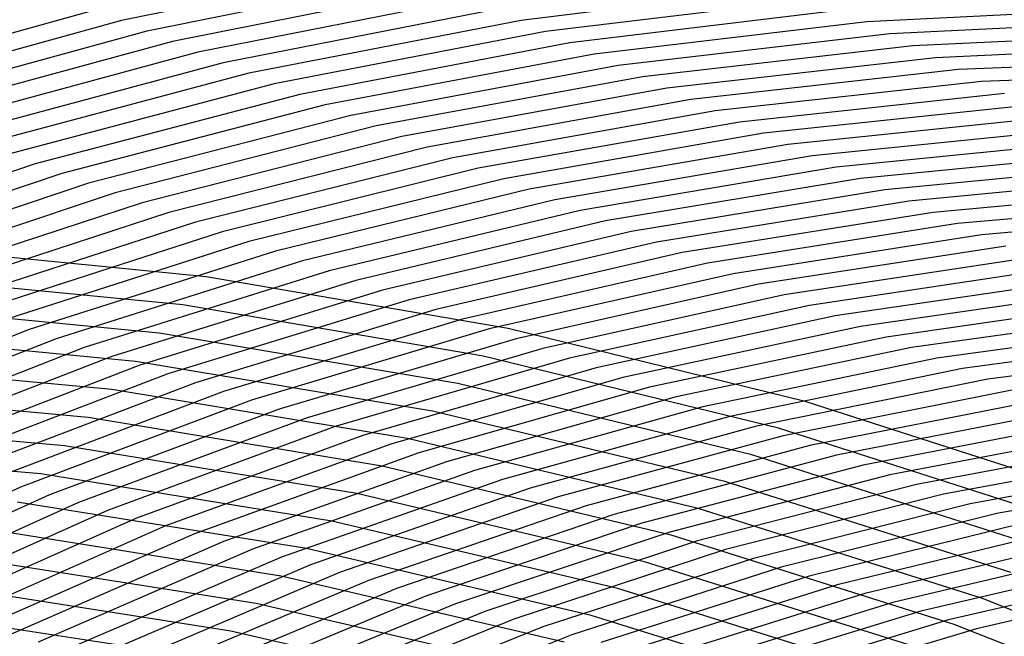
# Model space of a CAD drawing. Units: inches. Extents: x -1 to 1, y -1 to 1.
# Drawn here: x -0.03 to 0.15, y 0.71 to 0.83 of the extents above; entities that cross this region are included whole.
import ezdxf

# ---------------------------------------------------------------- set-up
doc = ezdxf.new("R2010")
doc.units = ezdxf.units.IN
doc.header["$MEASUREMENT"] = 0
for name, color, linetype, true_color in [('layer127', 7, 'Continuous', 0x1e3bad), ('layer128', 7, 'Continuous', 0x1e36ad), ('layer129', 7, 'Continuous', 0x1e31ad), ('layer130', 7, 'Continuous', 0x1e2cad), ('layer131', 7, 'Continuous', 0x1e2aad), ('layer132', 7, 'Continuous', 0x1e25ad), ('layer133', 7, 'Continuous', 0x1e20ad), ('layer134', 7, 'Continuous', 0x201ead), ('layer135', 7, 'Continuous', 0x251ead), ('layer136', 7, 'Continuous', 0x281ead), ('layer137', 7, 'Continuous', 0x2c1ead), ('layer138', 7, 'Continuous', 0x311ead), ('layer139', 7, 'Continuous', 0x361ead), ('layer140', 7, 'Continuous', 0x3b1ead), ('layer141', 7, 'Continuous', 0x3d1ead), ('layer142', 7, 'Continuous', 0x421ead), ('layer143', 7, 'Continuous', 0x471ead), ('layer144', 7, 'Continuous', 0x4b1ead), ('layer145', 7, 'Continuous', 0x501ead), ('layer146', 7, 'Continuous', 0x521ead), ('layer147', 7, 'Continuous', 0x571ead), ('layer148', 7, 'Continuous', 0x5c1ead), ('layer149', 7, 'Continuous', 0x611ead), ('layer150', 7, 'Continuous', 0x651ead), ('layer151', 7, 'Continuous', 0x681ead), ('layer152', 7, 'Continuous', 0x6d1ead), ('layer153', 7, 'Continuous', 0x711ead), ('layer154', 7, 'Continuous', 0x761ead), ('layer155', 7, 'Continuous', 0x7b1ead), ('layer156', 7, 'Continuous', 0x7d1ead), ('layer157', 7, 'Continuous', 0x821ead), ('layer158', 7, 'Continuous', 0x871ead), ('layer159', 7, 'Continuous', 0x8c1ead), ('layer160', 7, 'Continuous', 0x901ead), ('layer161', 7, 'Continuous', 0x931ead), ('layer162', 7, 'Continuous', 0x971ead), ('layer163', 7, 'Continuous', 0x9c1ead), ('layer164', 7, 'Continuous', 0xa11ead), ('layer165', 7, 'Continuous', 0xa61ead), ('layer166', 7, 'Continuous', 0xa81ead), ('layer167', 7, 'Continuous', 0xad1ead), ('layer168', 7, 'Continuous', 0xad1ea8), ('layer169', 7, 'Continuous', 0xad1ea3), ('layer170', 7, 'Continuous', 0xad1e9f), ('layer171', 7, 'Continuous', 0xad1e9c), ('layer172', 7, 'Continuous', 0xad1e97), ('layer173', 7, 'Continuous', 0xad1e93), ('layer174', 7, 'Continuous', 0xad1e8e), ('layer175', 7, 'Continuous', 0xad1e89), ('layer176', 7, 'Continuous', 0xad1e87), ('layer177', 7, 'Continuous', 0xad1e82), ('layer178', 7, 'Continuous', 0xad1e7d), ('layer188', 7, 'Continuous', 0xad1e52), ('layer189', 7, 'Continuous', 0xad1e4e), ('layer190', 7, 'Continuous', 0xad1e49), ('layer191', 7, 'Continuous', 0xad1e47), ('layer192', 7, 'Continuous', 0xad1e42), ('layer193', 7, 'Continuous', 0xad1e3d), ('layer194', 7, 'Continuous', 0xad1e38), ('layer195', 7, 'Continuous', 0xad1e34), ('layer196', 7, 'Continuous', 0xad1e31), ('layer197', 7, 'Continuous', 0xad1e2c), ('layer198', 7, 'Continuous', 0xad1e28), ('layer199', 7, 'Continuous', 0xad1e23), ('layer200', 7, 'Continuous', 0xad1e1e), ('layer7', 7, 'Continuous', 0xad951e)]:
    doc.layers.add(name, color=color, linetype=linetype, true_color=true_color)

msp = doc.modelspace()

# ---------------------------------------------------------------- linework, layer by layer
at = {"layer": 'layer127'}
for p, q in [((0.18626, 0.72304), (0.14722, 0.71416)), ((0.14722, 0.71416), (0.10925, 0.70278))]:
    msp.add_line(p, q, dxfattribs=at)
at = {"layer": 'layer128'}
for p, q in [((0.18123, 0.72488), (0.14197, 0.71581)), ((0.14197, 0.71581), (0.10378, 0.70424))]:
    msp.add_line(p, q, dxfattribs=at)
at = {"layer": 'layer129'}
for p, q in [((0.1762, 0.72671), (0.13672, 0.71747)), ((0.13672, 0.71747), (0.09832, 0.70571))]:
    msp.add_line(p, q, dxfattribs=at)
at = {"layer": 'layer130'}
for p, q in [((0.17117, 0.72854), (0.13147, 0.71912)), ((0.13147, 0.71912), (0.09286, 0.70717))]:
    msp.add_line(p, q, dxfattribs=at)
at = {"layer": 'layer131'}
for p, q in [((0.16614, 0.73037), (0.12621, 0.72078)), ((0.12621, 0.72078), (0.08739, 0.70863))]:
    msp.add_line(p, q, dxfattribs=at)
at = {"layer": 'layer132'}
for p, q in [((0.16111, 0.7322), (0.12096, 0.72244)), ((0.12096, 0.72244), (0.08193, 0.7101))]:
    msp.add_line(p, q, dxfattribs=at)
at = {"layer": 'layer133'}
for p, q in [((0.15608, 0.73403), (0.11571, 0.72409)), ((0.11571, 0.72409), (0.07646, 0.71156))]:
    msp.add_line(p, q, dxfattribs=at)
at = {"layer": 'layer134'}
for p, q in [((0.19259, 0.74328), (0.15105, 0.73586)), ((0.15105, 0.73586), (0.11046, 0.72575)), ((0.11046, 0.72575), (0.071, 0.71303)), ((0.071, 0.71303), (0.03285, 0.69779))]:
    msp.add_line(p, q, dxfattribs=at)
at = {"layer": 'layer135'}
for p, q in [((0.18779, 0.74527), (0.14602, 0.73769)), ((0.14602, 0.73769), (0.10521, 0.7274)), ((0.10521, 0.7274), (0.06553, 0.71449)), ((0.06553, 0.71449), (0.02718, 0.69904))]:
    msp.add_line(p, q, dxfattribs=at)
at = {"layer": 'layer136'}
for p, q in [((0.18299, 0.74726), (0.14099, 0.73952)), ((0.14099, 0.73952), (0.09996, 0.72906)), ((0.09996, 0.72906), (0.06007, 0.71595)), ((0.06007, 0.71595), (0.02151, 0.7003))]:
    msp.add_line(p, q, dxfattribs=at)
at = {"layer": 'layer137'}
for p, q in [((0.17819, 0.74925), (0.13596, 0.74135)), ((0.13596, 0.74135), (0.0947, 0.73072)), ((0.0947, 0.73072), (0.05461, 0.71742)), ((0.05461, 0.71742), (0.01585, 0.70155))]:
    msp.add_line(p, q, dxfattribs=at)
at = {"layer": 'layer138'}
for p, q in [((0.17339, 0.75124), (0.13093, 0.74318)), ((0.13093, 0.74318), (0.08945, 0.73237)), ((0.08945, 0.73237), (0.04914, 0.71888)), ((0.04914, 0.71888), (0.01018, 0.70281))]:
    msp.add_line(p, q, dxfattribs=at)
at = {"layer": 'layer139'}
for p, q in [((0.16859, 0.75322), (0.1259, 0.74501)), ((0.1259, 0.74501), (0.0842, 0.73403)), ((0.0842, 0.73403), (0.04368, 0.72035)), ((0.04368, 0.72035), (0.00452, 0.70407))]:
    msp.add_line(p, q, dxfattribs=at)
at = {"layer": 'layer140'}
for p, q in [((0.16379, 0.75521), (0.12087, 0.74685)), ((0.12087, 0.74685), (0.07895, 0.73568)), ((0.07895, 0.73568), (0.03821, 0.72181)), ((0.03821, 0.72181), (-0.00115, 0.70532))]:
    msp.add_line(p, q, dxfattribs=at)
at = {"layer": 'layer141'}
for p, q in [((0.15899, 0.7572), (0.11584, 0.74868)), ((0.11584, 0.74868), (0.0737, 0.73734)), ((0.0737, 0.73734), (0.03275, 0.72328)), ((0.03275, 0.72328), (-0.00681, 0.70658))]:
    msp.add_line(p, q, dxfattribs=at)
at = {"layer": 'layer142'}
for p, q in [((0.15419, 0.75919), (0.11081, 0.75051)), ((0.11081, 0.75051), (0.06844, 0.739)), ((0.06844, 0.739), (0.02729, 0.72474)), ((0.02729, 0.72474), (-0.01248, 0.70783))]:
    msp.add_line(p, q, dxfattribs=at)
at = {"layer": 'layer143'}
for p, q in [((0.19383, 0.7671), (0.14939, 0.76118)), ((0.14939, 0.76118), (0.10578, 0.75234)), ((0.10578, 0.75234), (0.06319, 0.74065)), ((0.06319, 0.74065), (0.02182, 0.7262)), ((0.02182, 0.7262), (-0.01814, 0.70909))]:
    msp.add_line(p, q, dxfattribs=at)
at = {"layer": 'layer144'}
for p, q in [((0.18927, 0.76923), (0.14459, 0.76317)), ((0.14459, 0.76317), (0.10075, 0.75417)), ((0.10075, 0.75417), (0.05794, 0.74231)), ((0.05794, 0.74231), (0.01636, 0.72767)), ((0.01636, 0.72767), (-0.02381, 0.71035))]:
    msp.add_line(p, q, dxfattribs=at)
at = {"layer": 'layer145'}
for p, q in [((0.18471, 0.77136), (0.13979, 0.76515)), ((0.13979, 0.76515), (0.09572, 0.756)), ((0.09572, 0.756), (0.05269, 0.74396)), ((0.05269, 0.74396), (0.01089, 0.72913)), ((0.01089, 0.72913), (-0.02947, 0.7116))]:
    msp.add_line(p, q, dxfattribs=at)
at = {"layer": 'layer146'}
for p, q in [((0.18014, 0.77348), (0.13499, 0.76714)), ((0.13499, 0.76714), (0.09069, 0.75783)), ((0.09069, 0.75783), (0.04744, 0.74562)), ((0.04744, 0.74562), (0.00543, 0.7306)), ((0.00543, 0.7306), (-0.03514, 0.71286))]:
    msp.add_line(p, q, dxfattribs=at)
at = {"layer": 'layer147'}
for p, q in [((0.17558, 0.77561), (0.13019, 0.76913)), ((0.13019, 0.76913), (0.08566, 0.75966)), ((0.08566, 0.75966), (0.04218, 0.74728)), ((0.04218, 0.74728), (-0.00003, 0.73206)), ((-0.00003, 0.73206), (-0.04081, 0.71411))]:
    msp.add_line(p, q, dxfattribs=at)
at = {"layer": 'layer148'}
for p, q in [((0.17102, 0.77774), (0.12539, 0.77112)), ((0.12539, 0.77112), (0.08063, 0.76149)), ((0.08063, 0.76149), (0.03693, 0.74893)), ((0.03693, 0.74893), (-0.0055, 0.73352)), ((-0.0055, 0.73352), (-0.04647, 0.71537))]:
    msp.add_line(p, q, dxfattribs=at)
at = {"layer": 'layer149'}
for p, q in [((0.16645, 0.77987), (0.12059, 0.77311)), ((0.12059, 0.77311), (0.0756, 0.76332)), ((0.0756, 0.76332), (0.03168, 0.75059)), ((0.03168, 0.75059), (-0.01096, 0.73499)), ((-0.01096, 0.73499), (-0.05214, 0.71663))]:
    msp.add_line(p, q, dxfattribs=at)
at = {"layer": 'layer150'}
for p, q in [((0.16189, 0.78199), (0.11579, 0.7751)), ((0.11579, 0.7751), (0.07057, 0.76515)), ((0.07057, 0.76515), (0.02643, 0.75224)), ((0.02643, 0.75224), (-0.01643, 0.73645)), ((-0.01643, 0.73645), (-0.0578, 0.71788))]:
    msp.add_line(p, q, dxfattribs=at)
at = {"layer": 'layer151'}
for p, q in [((0.15733, 0.78412), (0.11099, 0.77708)), ((0.11099, 0.77708), (0.06554, 0.76698)), ((0.06554, 0.76698), (0.02118, 0.7539)), ((0.02118, 0.7539), (-0.02189, 0.73792)), ((-0.02189, 0.73792), (-0.06347, 0.71914))]:
    msp.add_line(p, q, dxfattribs=at)
at = {"layer": 'layer152'}
for p, q in [((0.15277, 0.78625), (0.10619, 0.77907)), ((0.10619, 0.77907), (0.06051, 0.76882)), ((0.06051, 0.76882), (0.01592, 0.75556)), ((0.01592, 0.75556), (-0.02736, 0.73938)), ((-0.02736, 0.73938), (-0.06913, 0.72039))]:
    msp.add_line(p, q, dxfattribs=at)
at = {"layer": 'layer153'}
for p, q in [((0.1957, 0.79254), (0.1482, 0.78838)), ((0.1482, 0.78838), (0.10139, 0.78106)), ((0.10139, 0.78106), (0.05548, 0.77065)), ((0.05548, 0.77065), (0.01067, 0.75721)), ((0.01067, 0.75721), (-0.03282, 0.74084)), ((-0.03282, 0.74084), (-0.0748, 0.72165))]:
    msp.add_line(p, q, dxfattribs=at)
at = {"layer": 'layer154'}
for p, q in [((0.19138, 0.79479), (0.14364, 0.79051)), ((0.14364, 0.79051), (0.09659, 0.78305)), ((0.09659, 0.78305), (0.05045, 0.77248)), ((0.05045, 0.77248), (0.00542, 0.75887)), ((0.00542, 0.75887), (-0.03828, 0.74231))]:
    msp.add_line(p, q, dxfattribs=at)
at = {"layer": 'layer155'}
for p, q in [((0.18706, 0.79704), (0.13908, 0.79263)), ((0.13908, 0.79263), (0.09179, 0.78504)), ((0.09179, 0.78504), (0.04542, 0.77431)), ((0.04542, 0.77431), (0.00017, 0.76052)), ((0.00017, 0.76052), (-0.04375, 0.74377))]:
    msp.add_line(p, q, dxfattribs=at)
at = {"layer": 'layer156'}
for p, q in [((0.18274, 0.79929), (0.13451, 0.79476)), ((0.13451, 0.79476), (0.08699, 0.78702)), ((0.08699, 0.78702), (0.04039, 0.77614)), ((0.04039, 0.77614), (-0.00508, 0.76218)), ((-0.00508, 0.76218), (-0.04921, 0.74524))]:
    msp.add_line(p, q, dxfattribs=at)
at = {"layer": 'layer157'}
for p, q in [((0.17842, 0.80153), (0.12995, 0.79689)), ((0.12995, 0.79689), (0.08219, 0.78901)), ((0.08219, 0.78901), (0.03536, 0.77797)), ((0.03536, 0.77797), (-0.01034, 0.76384)), ((-0.01034, 0.76384), (-0.05468, 0.7467))]:
    msp.add_line(p, q, dxfattribs=at)
at = {"layer": 'layer158'}
for p, q in [((0.1741, 0.80378), (0.12539, 0.79902)), ((0.12539, 0.79902), (0.07739, 0.791)), ((0.07739, 0.791), (0.03033, 0.7798)), ((0.03033, 0.7798), (-0.01559, 0.76549)), ((-0.01559, 0.76549), (-0.06014, 0.74817))]:
    msp.add_line(p, q, dxfattribs=at)
at = {"layer": 'layer159'}
for p, q in [((0.16978, 0.80603), (0.12083, 0.80114)), ((0.12083, 0.80114), (0.07259, 0.79299)), ((0.07259, 0.79299), (0.0253, 0.78163)), ((0.0253, 0.78163), (-0.02084, 0.76715)), ((-0.02084, 0.76715), (-0.0656, 0.74963))]:
    msp.add_line(p, q, dxfattribs=at)
at = {"layer": 'layer160'}
for p, q in [((0.16546, 0.80828), (0.11626, 0.80327)), ((0.11626, 0.80327), (0.06779, 0.79498)), ((0.06779, 0.79498), (0.02027, 0.78346)), ((0.02027, 0.78346), (-0.02609, 0.7688)), ((-0.02609, 0.7688), (-0.07107, 0.75109))]:
    msp.add_line(p, q, dxfattribs=at)
at = {"layer": 'layer161'}
for p, q in [((0.16114, 0.81053), (0.1117, 0.8054)), ((0.1117, 0.8054), (0.06299, 0.79697)), ((0.06299, 0.79697), (0.01524, 0.78529)), ((0.01524, 0.78529), (-0.03134, 0.77046)), ((-0.03134, 0.77046), (-0.07653, 0.75256))]:
    msp.add_line(p, q, dxfattribs=at)
at = {"layer": 'layer162'}
for p, q in [((0.15682, 0.81278), (0.10714, 0.80753)), ((0.10714, 0.80753), (0.05819, 0.79895)), ((0.05819, 0.79895), (0.0102, 0.78712)), ((0.0102, 0.78712), (-0.0366, 0.77211))]:
    msp.add_line(p, q, dxfattribs=at)
at = {"layer": 'layer163'}
for p, q in [((0.1525, 0.81503), (0.10257, 0.80965)), ((0.10257, 0.80965), (0.05339, 0.80094)), ((0.05339, 0.80094), (0.00517, 0.78895)), ((0.00517, 0.78895), (-0.04185, 0.77377))]:
    msp.add_line(p, q, dxfattribs=at)
at = {"layer": 'layer164'}
for p, q in [((0.19886, 0.81936), (0.14818, 0.81728)), ((0.14818, 0.81728), (0.09801, 0.81178)), ((0.09801, 0.81178), (0.04859, 0.80293)), ((0.04859, 0.80293), (0.00014, 0.79079)), ((0.00014, 0.79079), (-0.0471, 0.77543))]:
    msp.add_line(p, q, dxfattribs=at)
at = {"layer": 'layer165'}
for p, q in [((0.19479, 0.82171), (0.14386, 0.81952)), ((0.14386, 0.81952), (0.09345, 0.81391)), ((0.09345, 0.81391), (0.04379, 0.80492)), ((0.04379, 0.80492), (-0.00489, 0.79262)), ((-0.00489, 0.79262), (-0.05235, 0.77708))]:
    msp.add_line(p, q, dxfattribs=at)
at = {"layer": 'layer166'}
for p, q in [((0.19071, 0.82406), (0.13954, 0.82177)), ((0.13954, 0.82177), (0.08889, 0.81604)), ((0.08889, 0.81604), (0.03899, 0.80691)), ((0.03899, 0.80691), (-0.00992, 0.79445)), ((-0.00992, 0.79445), (-0.0576, 0.77874))]:
    msp.add_line(p, q, dxfattribs=at)
at = {"layer": 'layer167'}
for p, q in [((0.18664, 0.82642), (0.13522, 0.82402)), ((0.13522, 0.82402), (0.08432, 0.81817)), ((0.08432, 0.81817), (0.03419, 0.8089)), ((0.03419, 0.8089), (-0.01495, 0.79628)), ((-0.01495, 0.79628), (-0.06286, 0.78039))]:
    msp.add_line(p, q, dxfattribs=at)
at = {"layer": 'layer168'}
for p, q in [((0.18257, 0.82877), (0.1309, 0.82627)), ((0.1309, 0.82627), (0.07976, 0.82029)), ((0.07976, 0.82029), (0.02939, 0.81088)), ((0.02939, 0.81088), (-0.01998, 0.79811)), ((-0.01998, 0.79811), (-0.06811, 0.78205))]:
    msp.add_line(p, q, dxfattribs=at)
at = {"layer": 'layer169'}
for p, q in [((0.1785, 0.83112), (0.12658, 0.82852)), ((0.12658, 0.82852), (0.0752, 0.82242)), ((0.0752, 0.82242), (0.02459, 0.81287)), ((0.02459, 0.81287), (-0.02501, 0.79994)), ((-0.02501, 0.79994), (-0.07336, 0.78371))]:
    msp.add_line(p, q, dxfattribs=at)
at = {"layer": 'layer170'}
for p, q in [((0.12226, 0.83077), (0.07063, 0.82455)), ((0.07063, 0.82455), (0.01979, 0.81486)), ((0.01979, 0.81486), (-0.03004, 0.80177)), ((-0.03004, 0.80177), (-0.07861, 0.78536))]:
    msp.add_line(p, q, dxfattribs=at)
at = {"layer": 'layer171'}
for p, q in [((0.11794, 0.83302), (0.06607, 0.82668)), ((0.06607, 0.82668), (0.01499, 0.81685)), ((0.01499, 0.81685), (-0.03507, 0.8036))]:
    msp.add_line(p, q, dxfattribs=at)
at = {"layer": 'layer172'}
for p, q in [((0.11362, 0.83527), (0.06151, 0.8288)), ((0.06151, 0.8288), (0.01019, 0.81884)), ((0.01019, 0.81884), (-0.0401, 0.80543))]:
    msp.add_line(p, q, dxfattribs=at)
at = {"layer": 'layer173'}
for p, q in [((0.05695, 0.83093), (0.00539, 0.82083)), ((0.00539, 0.82083), (-0.04513, 0.80726))]:
    msp.add_line(p, q, dxfattribs=at)
at = {"layer": 'layer174'}
for p, q in [((0.05238, 0.83306), (0.00059, 0.82281)), ((0.00059, 0.82281), (-0.05016, 0.80909))]:
    msp.add_line(p, q, dxfattribs=at)
at = {"layer": 'layer175'}
for p, q in [((0.04782, 0.83519), (-0.00421, 0.8248)), ((-0.00421, 0.8248), (-0.05519, 0.81092))]:
    msp.add_line(p, q, dxfattribs=at)
at = {"layer": 'layer176'}
for p, q in [((0.04326, 0.83731), (-0.00901, 0.82679)), ((-0.00901, 0.82679), (-0.06022, 0.81276))]:
    msp.add_line(p, q, dxfattribs=at)
at = {"layer": 'layer177'}
for p, q in [((0.03869, 0.83944), (-0.01381, 0.82878)), ((-0.01381, 0.82878), (-0.06525, 0.81459))]:
    msp.add_line(p, q, dxfattribs=at)
at = {"layer": 'layer178'}
msp.add_line((-0.01861, 0.83077), (-0.07028, 0.81642), dxfattribs=at)
at = {"layer": 'layer188'}
msp.add_line((0.00206, 0.70853), (-0.05125, 0.71679), dxfattribs=at)
at = {"layer": 'layer189'}
for p, q in [((0.00681, 0.71371), (-0.04679, 0.7221)), ((0.05952, 0.70156), (0.00681, 0.71371))]:
    msp.add_line(p, q, dxfattribs=at)
at = {"layer": 'layer190'}
for p, q in [((0.01156, 0.7189), (-0.04234, 0.7274)), ((0.06456, 0.7066), (0.01156, 0.7189))]:
    msp.add_line(p, q, dxfattribs=at)
at = {"layer": 'layer191'}
for p, q in [((0.01631, 0.72408), (-0.03789, 0.73271)), ((0.0696, 0.71164), (0.01631, 0.72408))]:
    msp.add_line(p, q, dxfattribs=at)
at = {"layer": 'layer192'}
for p, q in [((0.02106, 0.72927), (-0.03343, 0.73802)), ((0.07464, 0.71668), (0.02106, 0.72927)), ((0.12706, 0.70035), (0.07464, 0.71668))]:
    msp.add_line(p, q, dxfattribs=at)
at = {"layer": 'layer193'}
for p, q in [((-0.02898, 0.74333), (-0.08441, 0.7483)), ((0.02581, 0.73445), (-0.02898, 0.74333)), ((0.07968, 0.72172), (0.02581, 0.73445)), ((0.13238, 0.70522), (0.07968, 0.72172))]:
    msp.add_line(p, q, dxfattribs=at)
at = {"layer": 'layer194'}
for p, q in [((-0.02453, 0.74863), (-0.08025, 0.75371)), ((0.03056, 0.73963), (-0.02453, 0.74863)), ((0.08472, 0.72676), (0.03056, 0.73963)), ((0.1377, 0.7101), (0.08472, 0.72676))]:
    msp.add_line(p, q, dxfattribs=at)
at = {"layer": 'layer195'}
for p, q in [((-0.02007, 0.75394), (-0.0761, 0.75912)), ((0.03531, 0.74482), (-0.02007, 0.75394)), ((0.08976, 0.7318), (0.03531, 0.74482)), ((0.14303, 0.71498), (0.08976, 0.7318)), ((0.19484, 0.69444), (0.14303, 0.71498))]:
    msp.add_line(p, q, dxfattribs=at)
at = {"layer": 'layer196'}
for p, q in [((-0.01562, 0.75925), (-0.07195, 0.76453)), ((0.04006, 0.75), (-0.01562, 0.75925)), ((0.0948, 0.73684), (0.04006, 0.75)), ((0.14835, 0.71986), (0.0948, 0.73684)), ((0.20043, 0.69914), (0.14835, 0.71986))]:
    msp.add_line(p, q, dxfattribs=at)
at = {"layer": 'layer197'}
for p, q in [((-0.01117, 0.76455), (-0.0678, 0.76994)), ((0.04481, 0.75518), (-0.01117, 0.76455)), ((0.09984, 0.74188), (0.04481, 0.75518)), ((0.15368, 0.72474), (0.09984, 0.74188))]:
    msp.add_line(p, q, dxfattribs=at)
at = {"layer": 'layer198'}
for p, q in [((-0.00671, 0.76986), (-0.06365, 0.77535)), ((0.04956, 0.76037), (-0.00671, 0.76986)), ((0.10489, 0.74692), (0.04956, 0.76037)), ((0.159, 0.72962), (0.10489, 0.74692))]:
    msp.add_line(p, q, dxfattribs=at)
at = {"layer": 'layer199'}
for p, q in [((-0.00226, 0.77517), (-0.05949, 0.78077)), ((0.05431, 0.76555), (-0.00226, 0.77517)), ((0.10993, 0.75196), (0.05431, 0.76555)), ((0.16432, 0.73449), (0.10993, 0.75196))]:
    msp.add_line(p, q, dxfattribs=at)
at = {"layer": 'layer200'}
for p, q in [((0.00219, 0.78048), (-0.05534, 0.78618)), ((0.05906, 0.77073), (0.00219, 0.78048)), ((0.11497, 0.75701), (0.05906, 0.77073)), ((0.16965, 0.73937), (0.11497, 0.75701))]:
    msp.add_line(p, q, dxfattribs=at)
at = {"layer": 'layer7', "color": 8}
msp.add_circle((0, 0), 1, dxfattribs=at)

doc.saveas('drawing.dxf')
